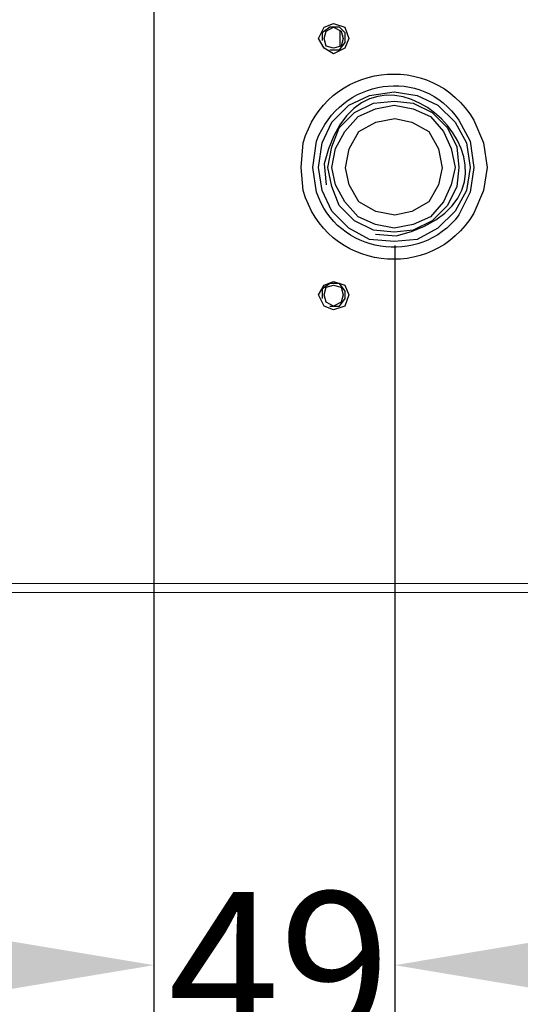
# Model space of a CAD drawing. Units: millimetres. Extents: x -959 to 4239, y -3445 to 260.
# Drawn here: x 262 to 364, y -1406 to -1204 of the extents above; entities that cross this region are included whole.
import ezdxf

# ---------------------------------------------------------------- set-up
doc = ezdxf.new("R2010")
doc.units = ezdxf.units.MM
doc.header["$MEASUREMENT"] = 0
doc.layers.add('Vrstva 1', color=7, linetype='Continuous')
doc.dimstyles.get("Standard").update_dxf_attribs({"dimtxt": 0.18, "dimasz": 0.18, "dimexe": 0.18, "dimexo": 0.0625, "dimgap": 0.09, "dimtad": 0, "dimtih": 1, "dimtoh": 1, "dimdec": 4, "dimzin": 0, "dimdsep": 46, "dimtxsty": 'Standard', "dimcen": 0.09, "dimadec": 0, "dimazin": 0, "dimtfac": 1, "dimtdec": 4, "dimtofl": 0, "dimtmove": 0, "dimatfit": 3, "dimfxl": 1, "dimtolj": 1, "dimtzin": 0, "dimarcsym": 0})

# ---------------------------------------------------------------- blocks, each defined once
blk = doc.blocks.new('*D17')
at = {"color": 0, "lineweight": -2}
for p, q in [((210.31, -1283.23), (210.31, -1550.18)), ((616.44, -1335.65), (616.44, -1550.18)), ((240.31, -1550), (391.89, -1550)), ((586.44, -1550), (486.89, -1550))]:
    blk.add_line(p, q, dxfattribs=at)
at = {"color": 0}
for points in [[(240.31, -1545), (240.31, -1555), (210.31, -1550)], [(586.44, -1555), (586.44, -1545), (616.44, -1550)]]:
    blk.add_solid(points, dxfattribs=at)
at = {"layer": 'Defpoints', "color": 0}
for p in [(210.31, -1283.17), (616.44, -1335.58), (210.31, -1550)]:
    blk.add_point(p, dxfattribs=at)
at = {"color": 0, "insert": (439.39, -1550), "char_height": 30, "attachment_point": 5}
blk.add_mtext('\\A1;406', dxfattribs=at)
blk = doc.blocks.new('*D20')
at = {"color": 0, "lineweight": -2}
for p, q in [((338.44, -1311.72), (338.44, -1456.87)), ((424.25, -1386.17), (424.25, -1456.87)), ((308.44, -1456.69), (278.44, -1456.69)), ((454.25, -1456.69), (484.25, -1456.69))]:
    blk.add_line(p, q, dxfattribs=at)
at = {"color": 0}
for points in [[(308.44, -1461.69), (308.44, -1451.69), (338.44, -1456.69)], [(454.25, -1451.69), (454.25, -1461.69), (424.25, -1456.69)]]:
    blk.add_solid(points, dxfattribs=at)
at = {"layer": 'Defpoints', "color": 0}
for p in [(338.44, -1311.66), (424.25, -1386.11), (338.44, -1456.69)]:
    blk.add_point(p, dxfattribs=at)
at = {"color": 0, "insert": (384.99, -1456.69), "char_height": 30, "attachment_point": 5}
blk.add_mtext('\\A1;86', dxfattribs=at)
blk = doc.blocks.new('*D21')
at = {"color": 0, "lineweight": -2}
for p, q in [((289.13, -1155.91), (289.13, -1398.03)), ((338.44, -1348.65), (338.44, -1398.03)), ((259.13, -1397.85), (229.13, -1397.85)), ((368.44, -1397.85), (398.44, -1397.85))]:
    blk.add_line(p, q, dxfattribs=at)
at = {"color": 0}
for points in [[(259.13, -1402.85), (259.13, -1392.85), (289.13, -1397.85)], [(368.44, -1392.85), (368.44, -1402.85), (338.44, -1397.85)]]:
    blk.add_solid(points, dxfattribs=at)
at = {"layer": 'Defpoints', "color": 0}
for p in [(289.13, -1155.85), (338.44, -1348.59), (338.44, -1397.85)]:
    blk.add_point(p, dxfattribs=at)
at = {"color": 0, "insert": (314.81, -1397.85), "char_height": 30, "attachment_point": 5}
blk.add_mtext('\\A1;49', dxfattribs=at)

msp = doc.modelspace()

# ---------------------------------------------------------------- linework, layer by layer
for points in [[(289.13, -1140.67), (289.13, -1140.67), (289.13, -1446.63), (289.13, -1446.63)], [(327.18, -1206.69), (327.18, -1206.69), (327.18, -1209.79), (327.18, -1209.79)], [(338.44, -1250.55), (338.44, -1250.55), (338.44, -1446.64), (338.44, -1446.64)], [(338.44, -1250.55), (338.44, -1250.55), (338.44, -1446.64), (338.44, -1446.64)]]:
    msp.add_open_spline(points, degree=3)
for points, knots in [([(334.46, -1248.21), (334.46, -1248.21), (338.73, -1248.6), (338.73, -1248.6), (338.73, -1248.6), (374.38, -1239.62), (332.67, -1198.65), (323.98, -1233.84), (323.98, -1233.84), (323.98, -1233.84), (324.37, -1238.11), (324.37, -1238.11)], [0, 0, 0, 0, 0.333333, 0.333333, 0.333333, 0.333333, 0.666667, 0.666667, 0.666667, 0.666667, 1, 1, 1, 1]), ([(329.02, -1208.21), (329.02, -1208.21), (328.24, -1205.88), (328.24, -1205.88), (328.24, -1205.88), (328.24, -1205.88), (325.91, -1205.11), (325.91, -1205.11), (325.91, -1205.11), (325.91, -1205.11), (323.96, -1205.88), (323.96, -1205.88), (323.96, -1205.88), (323.96, -1205.88), (322.8, -1208.21), (322.8, -1208.21), (322.8, -1208.21), (322.8, -1208.21), (323.96, -1210.16), (323.96, -1210.16), (323.96, -1210.16), (323.96, -1210.16), (325.91, -1211.31), (325.91, -1211.31), (325.91, -1211.31), (325.91, -1211.31), (328.24, -1210.16), (328.24, -1210.16), (328.24, -1210.16), (328.24, -1210.16), (329.02, -1208.21), (329.02, -1208.21)], [0, 0, 0, 0, 0.125, 0.125, 0.125, 0.125, 0.25, 0.25, 0.25, 0.25, 0.375, 0.375, 0.375, 0.375, 0.5, 0.5, 0.5, 0.5, 0.625, 0.625, 0.625, 0.625, 0.75, 0.75, 0.75, 0.75, 0.875, 0.875, 0.875, 0.875, 1, 1, 1, 1]), ([(325.15, -1210.54), (325.15, -1210.54), (327.09, -1210.54), (327.09, -1210.54), (327.09, -1210.54), (327.09, -1210.54), (328.25, -1208.99), (328.25, -1208.99), (328.25, -1208.99), (328.25, -1208.99), (328.25, -1207.05), (328.25, -1207.05), (328.25, -1207.05), (328.25, -1207.05), (327.09, -1205.88), (327.09, -1205.88), (327.09, -1205.88), (327.09, -1205.88), (325.15, -1205.88), (325.15, -1205.88), (325.15, -1205.88), (325.15, -1205.88), (323.59, -1207.05), (323.59, -1207.05), (323.59, -1207.05), (323.59, -1207.05), (323.59, -1208.6), (323.59, -1208.6)], [0, 0, 0, 0, 0.142857, 0.142857, 0.142857, 0.142857, 0.285714, 0.285714, 0.285714, 0.285714, 0.428571, 0.428571, 0.428571, 0.428571, 0.571429, 0.571429, 0.571429, 0.571429, 0.714286, 0.714286, 0.714286, 0.714286, 0.857143, 0.857143, 0.857143, 0.857143, 1, 1, 1, 1]), ([(327.86, -1208.21), (327.86, -1208.21), (327.47, -1206.66), (327.47, -1206.66), (327.47, -1206.66), (327.47, -1206.66), (325.91, -1205.88), (325.91, -1205.88), (325.91, -1205.88), (325.91, -1205.88), (324.36, -1206.66), (324.36, -1206.66), (324.36, -1206.66), (324.36, -1206.66), (323.97, -1208.21), (323.97, -1208.21), (323.97, -1208.21), (323.97, -1208.21), (324.36, -1209.76), (324.36, -1209.76), (324.36, -1209.76), (324.36, -1209.76), (325.91, -1210.16), (325.91, -1210.16), (325.91, -1210.16), (325.91, -1210.16), (327.47, -1209.76), (327.47, -1209.76), (327.47, -1209.76), (327.47, -1209.76), (327.86, -1208.21), (327.86, -1208.21)], [0, 0, 0, 0, 0.125, 0.125, 0.125, 0.125, 0.25, 0.25, 0.25, 0.25, 0.375, 0.375, 0.375, 0.375, 0.5, 0.5, 0.5, 0.5, 0.625, 0.625, 0.625, 0.625, 0.75, 0.75, 0.75, 0.75, 0.875, 0.875, 0.875, 0.875, 1, 1, 1, 1]), ([(357.36, -1234.61), (357.36, -1234.61), (356.58, -1229.57), (356.58, -1229.57), (356.58, -1229.57), (356.58, -1229.57), (354.63, -1224.91), (354.63, -1224.91), (354.63, -1224.91), (345.98, -1210.3), (324.24, -1213.22), (319.69, -1229.57), (319.69, -1229.57), (319.69, -1229.57), (319.3, -1234.61), (319.3, -1234.61), (319.3, -1234.61), (319.3, -1234.61), (319.69, -1239.28), (319.69, -1239.28), (319.69, -1239.28), (324.24, -1255.62), (345.98, -1258.54), (354.63, -1243.93), (354.63, -1243.93), (354.63, -1243.93), (356.58, -1239.28), (356.58, -1239.28), (356.58, -1239.28), (356.58, -1239.28), (357.36, -1234.61), (357.36, -1234.61)], [0, 0, 0, 0, 0.125, 0.125, 0.125, 0.125, 0.25, 0.25, 0.25, 0.25, 0.375, 0.375, 0.375, 0.375, 0.5, 0.5, 0.5, 0.5, 0.625, 0.625, 0.625, 0.625, 0.75, 0.75, 0.75, 0.75, 0.875, 0.875, 0.875, 0.875, 1, 1, 1, 1]), ([(354.65, -1234.61), (354.65, -1234.61), (353.87, -1229.17), (353.87, -1229.17), (353.87, -1229.17), (353.87, -1229.17), (351.54, -1224.91), (351.54, -1224.91), (351.54, -1224.91), (344.17, -1213.83), (327.25, -1216.23), (322.43, -1229.17), (322.43, -1229.17), (322.43, -1229.17), (321.65, -1234.61), (321.65, -1234.61), (321.65, -1234.61), (321.65, -1234.61), (322.43, -1239.66), (322.43, -1239.66), (322.43, -1239.66), (326.51, -1252.12), (343.55, -1255.08), (351.54, -1244.31), (351.54, -1244.31), (351.54, -1244.31), (353.87, -1239.66), (353.87, -1239.66), (353.87, -1239.66), (353.87, -1239.66), (354.65, -1234.61), (354.65, -1234.61)], [0, 0, 0, 0, 0.125, 0.125, 0.125, 0.125, 0.25, 0.25, 0.25, 0.25, 0.375, 0.375, 0.375, 0.375, 0.5, 0.5, 0.5, 0.5, 0.625, 0.625, 0.625, 0.625, 0.75, 0.75, 0.75, 0.75, 0.875, 0.875, 0.875, 0.875, 1, 1, 1, 1]), ([(353.87, -1234.61), (353.87, -1234.61), (353.1, -1229.57), (353.1, -1229.57), (353.1, -1229.57), (353.1, -1229.57), (350.77, -1225.31), (350.77, -1225.31), (350.77, -1225.31), (350.77, -1225.31), (347.27, -1221.81), (347.27, -1221.81), (347.27, -1221.81), (347.27, -1221.81), (343, -1219.87), (343, -1219.87), (343, -1219.87), (343, -1219.87), (338.34, -1219.09), (338.34, -1219.09), (338.34, -1219.09), (338.34, -1219.09), (333.29, -1219.87), (333.29, -1219.87), (333.29, -1219.87), (333.29, -1219.87), (329.02, -1221.81), (329.02, -1221.81), (329.02, -1221.81), (329.02, -1221.81), (325.53, -1225.31), (325.53, -1225.31), (325.53, -1225.31), (325.53, -1225.31), (323.59, -1229.57), (323.59, -1229.57), (323.59, -1229.57), (323.59, -1229.57), (322.81, -1234.61), (322.81, -1234.61), (322.81, -1234.61), (322.81, -1234.61), (323.59, -1239.28), (323.59, -1239.28), (323.59, -1239.28), (323.59, -1239.28), (325.53, -1243.55), (325.53, -1243.55), (325.53, -1243.55), (325.53, -1243.55), (329.02, -1247.04), (329.02, -1247.04), (329.02, -1247.04), (329.02, -1247.04), (333.29, -1249.36), (333.29, -1249.36), (333.29, -1249.36), (333.29, -1249.36), (338.34, -1249.75), (338.34, -1249.75), (338.34, -1249.75), (338.34, -1249.75), (343, -1249.36), (343, -1249.36), (343, -1249.36), (343, -1249.36), (347.27, -1247.04), (347.27, -1247.04), (347.27, -1247.04), (347.27, -1247.04), (350.77, -1243.55), (350.77, -1243.55), (350.77, -1243.55), (350.77, -1243.55), (353.1, -1239.28), (353.1, -1239.28), (353.1, -1239.28), (353.1, -1239.28), (353.87, -1234.61), (353.87, -1234.61)], [0, 0, 0, 0, 0.05, 0.05, 0.05, 0.05, 0.1, 0.1, 0.1, 0.1, 0.15, 0.15, 0.15, 0.15, 0.2, 0.2, 0.2, 0.2, 0.25, 0.25, 0.25, 0.25, 0.3, 0.3, 0.3, 0.3, 0.35, 0.35, 0.35, 0.35, 0.4, 0.4, 0.4, 0.4, 0.45, 0.45, 0.45, 0.45, 0.5, 0.5, 0.5, 0.5, 0.55, 0.55, 0.55, 0.55, 0.6, 0.6, 0.6, 0.6, 0.65, 0.65, 0.65, 0.65, 0.7, 0.7, 0.7, 0.7, 0.75, 0.75, 0.75, 0.75, 0.8, 0.8, 0.8, 0.8, 0.85, 0.85, 0.85, 0.85, 0.9, 0.9, 0.9, 0.9, 0.95, 0.95, 0.95, 0.95, 1, 1, 1, 1]), ([(351.55, -1234.61), (351.55, -1234.61), (351.15, -1230.34), (351.15, -1230.34), (351.15, -1230.34), (351.15, -1230.34), (349.21, -1226.46), (349.21, -1226.46), (349.21, -1226.46), (349.21, -1226.46), (346.1, -1223.36), (346.1, -1223.36), (346.1, -1223.36), (346.1, -1223.36), (342.23, -1221.41), (342.23, -1221.41), (342.23, -1221.41), (342.23, -1221.41), (338.35, -1221.02), (338.35, -1221.02), (338.35, -1221.02), (338.35, -1221.02), (334.07, -1221.41), (334.07, -1221.41), (334.07, -1221.41), (334.07, -1221.41), (330.19, -1223.36), (330.19, -1223.36), (330.19, -1223.36), (330.19, -1223.36), (327.08, -1226.46), (327.08, -1226.46), (327.08, -1226.46), (327.08, -1226.46), (325.53, -1230.34), (325.53, -1230.34), (325.53, -1230.34), (325.53, -1230.34), (324.75, -1234.61), (324.75, -1234.61), (324.75, -1234.61), (324.75, -1234.61), (325.53, -1238.51), (325.53, -1238.51), (325.53, -1238.51), (325.53, -1238.51), (327.08, -1242.38), (327.08, -1242.38), (327.08, -1242.38), (327.08, -1242.38), (330.19, -1245.49), (330.19, -1245.49), (330.19, -1245.49), (330.19, -1245.49), (334.07, -1247.42), (334.07, -1247.42), (334.07, -1247.42), (334.07, -1247.42), (338.34, -1247.81), (338.34, -1247.81), (338.34, -1247.81), (338.34, -1247.81), (342.23, -1247.42), (342.23, -1247.42), (342.23, -1247.42), (342.23, -1247.42), (346.1, -1245.49), (346.1, -1245.49), (346.1, -1245.49), (346.1, -1245.49), (349.21, -1242.38), (349.21, -1242.38), (349.21, -1242.38), (349.21, -1242.38), (351.15, -1238.51), (351.15, -1238.51), (351.15, -1238.51), (351.15, -1238.51), (351.55, -1234.61), (351.55, -1234.61)], [0, 0, 0, 0, 0.05, 0.05, 0.05, 0.05, 0.1, 0.1, 0.1, 0.1, 0.15, 0.15, 0.15, 0.15, 0.2, 0.2, 0.2, 0.2, 0.25, 0.25, 0.25, 0.25, 0.3, 0.3, 0.3, 0.3, 0.35, 0.35, 0.35, 0.35, 0.4, 0.4, 0.4, 0.4, 0.45, 0.45, 0.45, 0.45, 0.5, 0.5, 0.5, 0.5, 0.55, 0.55, 0.55, 0.55, 0.6, 0.6, 0.6, 0.6, 0.65, 0.65, 0.65, 0.65, 0.7, 0.7, 0.7, 0.7, 0.75, 0.75, 0.75, 0.75, 0.8, 0.8, 0.8, 0.8, 0.85, 0.85, 0.85, 0.85, 0.9, 0.9, 0.9, 0.9, 0.95, 0.95, 0.95, 0.95, 1, 1, 1, 1]), ([(350.77, -1234.61), (350.77, -1234.61), (349.99, -1230.73), (349.99, -1230.73), (349.99, -1230.73), (349.99, -1230.73), (348.44, -1227.23), (348.44, -1227.23), (348.44, -1227.23), (348.44, -1227.23), (345.72, -1224.13), (345.72, -1224.13), (345.72, -1224.13), (345.72, -1224.13), (342.23, -1222.58), (342.23, -1222.58), (342.23, -1222.58), (342.23, -1222.58), (338.34, -1221.81), (338.34, -1221.81), (338.34, -1221.81), (338.34, -1221.81), (334.46, -1222.58), (334.46, -1222.58), (334.46, -1222.58), (334.46, -1222.58), (330.96, -1224.13), (330.96, -1224.13), (330.96, -1224.13), (330.96, -1224.13), (328.24, -1227.23), (328.24, -1227.23), (328.24, -1227.23), (328.24, -1227.23), (326.3, -1230.73), (326.3, -1230.73), (326.3, -1230.73), (326.3, -1230.73), (325.53, -1234.61), (325.53, -1234.61), (325.53, -1234.61), (325.53, -1234.61), (326.3, -1238.11), (326.3, -1238.11), (326.3, -1238.11), (326.3, -1238.11), (328.24, -1241.6), (328.24, -1241.6), (328.24, -1241.6), (328.24, -1241.6), (330.96, -1244.71), (330.96, -1244.71), (330.96, -1244.71), (330.96, -1244.71), (334.46, -1246.26), (334.46, -1246.26), (334.46, -1246.26), (334.46, -1246.26), (338.34, -1247.04), (338.34, -1247.04), (338.34, -1247.04), (338.34, -1247.04), (342.23, -1246.26), (342.23, -1246.26), (342.23, -1246.26), (342.23, -1246.26), (345.72, -1244.71), (345.72, -1244.71), (345.72, -1244.71), (345.72, -1244.71), (348.44, -1241.6), (348.44, -1241.6), (348.44, -1241.6), (348.44, -1241.6), (349.99, -1238.11), (349.99, -1238.11), (349.99, -1238.11), (349.99, -1238.11), (350.77, -1234.61), (350.77, -1234.61)], [0, 0, 0, 0, 0.05, 0.05, 0.05, 0.05, 0.1, 0.1, 0.1, 0.1, 0.15, 0.15, 0.15, 0.15, 0.2, 0.2, 0.2, 0.2, 0.25, 0.25, 0.25, 0.25, 0.3, 0.3, 0.3, 0.3, 0.35, 0.35, 0.35, 0.35, 0.4, 0.4, 0.4, 0.4, 0.45, 0.45, 0.45, 0.45, 0.5, 0.5, 0.5, 0.5, 0.55, 0.55, 0.55, 0.55, 0.6, 0.6, 0.6, 0.6, 0.65, 0.65, 0.65, 0.65, 0.7, 0.7, 0.7, 0.7, 0.75, 0.75, 0.75, 0.75, 0.8, 0.8, 0.8, 0.8, 0.85, 0.85, 0.85, 0.85, 0.9, 0.9, 0.9, 0.9, 0.95, 0.95, 0.95, 0.95, 1, 1, 1, 1]), ([(348.15, -1234.63), (348.15, -1234.63), (347.37, -1230.75), (347.37, -1230.75), (347.37, -1230.75), (347.37, -1230.75), (345.43, -1227.25), (345.43, -1227.25), (345.43, -1227.25), (345.43, -1227.25), (341.93, -1225.33), (341.93, -1225.33), (341.93, -1225.33), (341.93, -1225.33), (338.44, -1224.54), (338.44, -1224.54), (338.44, -1224.54), (338.44, -1224.54), (334.56, -1225.33), (334.56, -1225.33), (334.56, -1225.33), (334.56, -1225.33), (331.06, -1227.25), (331.06, -1227.25), (331.06, -1227.25), (331.06, -1227.25), (329.12, -1230.75), (329.12, -1230.75), (329.12, -1230.75), (329.12, -1230.75), (328.34, -1234.63), (328.34, -1234.63), (328.34, -1234.63), (328.34, -1234.63), (329.12, -1238.13), (329.12, -1238.13), (329.12, -1238.13), (329.12, -1238.13), (331.06, -1241.63), (331.06, -1241.63), (331.06, -1241.63), (331.06, -1241.63), (334.56, -1243.58), (334.56, -1243.58), (334.56, -1243.58), (334.56, -1243.58), (338.44, -1244.34), (338.44, -1244.34), (338.44, -1244.34), (338.44, -1244.34), (341.93, -1243.58), (341.93, -1243.58), (341.93, -1243.58), (341.93, -1243.58), (345.43, -1241.63), (345.43, -1241.63), (345.43, -1241.63), (345.43, -1241.63), (347.37, -1238.13), (347.37, -1238.13), (347.37, -1238.13), (347.37, -1238.13), (348.15, -1234.63), (348.15, -1234.63)], [0, 0, 0, 0, 0.0625, 0.0625, 0.0625, 0.0625, 0.125, 0.125, 0.125, 0.125, 0.1875, 0.1875, 0.1875, 0.1875, 0.25, 0.25, 0.25, 0.25, 0.3125, 0.3125, 0.3125, 0.3125, 0.375, 0.375, 0.375, 0.375, 0.4375, 0.4375, 0.4375, 0.4375, 0.5, 0.5, 0.5, 0.5, 0.5625, 0.5625, 0.5625, 0.5625, 0.625, 0.625, 0.625, 0.625, 0.6875, 0.6875, 0.6875, 0.6875, 0.75, 0.75, 0.75, 0.75, 0.8125, 0.8125, 0.8125, 0.8125, 0.875, 0.875, 0.875, 0.875, 0.9375, 0.9375, 0.9375, 0.9375, 1, 1, 1, 1]), ([(329.02, -1260.64), (329.02, -1260.64), (328.24, -1258.7), (328.24, -1258.7), (328.24, -1258.7), (328.24, -1258.7), (325.91, -1257.91), (325.91, -1257.91), (325.91, -1257.91), (325.91, -1257.91), (323.96, -1258.7), (323.96, -1258.7), (323.96, -1258.7), (323.96, -1258.7), (322.8, -1260.64), (322.8, -1260.64), (322.8, -1260.64), (322.8, -1260.64), (323.96, -1262.95), (323.96, -1262.95), (323.96, -1262.95), (323.96, -1262.95), (325.91, -1263.74), (325.91, -1263.74), (325.91, -1263.74), (325.91, -1263.74), (328.24, -1262.95), (328.24, -1262.95), (328.24, -1262.95), (328.24, -1262.95), (329.02, -1260.64), (329.02, -1260.64)], [0, 0, 0, 0, 0.125, 0.125, 0.125, 0.125, 0.25, 0.25, 0.25, 0.25, 0.375, 0.375, 0.375, 0.375, 0.5, 0.5, 0.5, 0.5, 0.625, 0.625, 0.625, 0.625, 0.75, 0.75, 0.75, 0.75, 0.875, 0.875, 0.875, 0.875, 1, 1, 1, 1]), ([(325.15, -1262.97), (325.15, -1262.97), (327.1, -1262.97), (327.1, -1262.97), (327.1, -1262.97), (327.1, -1262.97), (328.25, -1261.42), (328.25, -1261.42), (328.25, -1261.42), (328.25, -1261.42), (328.25, -1259.87), (328.25, -1259.87), (328.25, -1259.87), (328.25, -1259.87), (327.1, -1258.31), (327.1, -1258.31), (327.1, -1258.31), (327.1, -1258.31), (325.15, -1258.31), (325.15, -1258.31), (325.15, -1258.31), (325.15, -1258.31), (323.6, -1259.47), (323.6, -1259.47), (323.6, -1259.47), (323.6, -1259.47), (323.6, -1261.42), (323.6, -1261.42)], [0, 0, 0, 0, 0.142857, 0.142857, 0.142857, 0.142857, 0.285714, 0.285714, 0.285714, 0.285714, 0.428571, 0.428571, 0.428571, 0.428571, 0.571429, 0.571429, 0.571429, 0.571429, 0.714286, 0.714286, 0.714286, 0.714286, 0.857143, 0.857143, 0.857143, 0.857143, 1, 1, 1, 1]), ([(327.86, -1260.64), (327.86, -1260.64), (327.47, -1259.08), (327.47, -1259.08), (327.47, -1259.08), (327.47, -1259.08), (325.91, -1258.7), (325.91, -1258.7), (325.91, -1258.7), (325.91, -1258.7), (324.37, -1259.08), (324.37, -1259.08), (324.37, -1259.08), (324.37, -1259.08), (323.97, -1260.64), (323.97, -1260.64), (323.97, -1260.64), (323.97, -1260.64), (324.37, -1262.18), (324.37, -1262.18), (324.37, -1262.18), (324.37, -1262.18), (325.91, -1262.95), (325.91, -1262.95), (325.91, -1262.95), (325.91, -1262.95), (327.47, -1262.18), (327.47, -1262.18), (327.47, -1262.18), (327.47, -1262.18), (327.86, -1260.64), (327.86, -1260.64)], [0, 0, 0, 0, 0.125, 0.125, 0.125, 0.125, 0.25, 0.25, 0.25, 0.25, 0.375, 0.375, 0.375, 0.375, 0.5, 0.5, 0.5, 0.5, 0.625, 0.625, 0.625, 0.625, 0.75, 0.75, 0.75, 0.75, 0.875, 0.875, 0.875, 0.875, 1, 1, 1, 1])]:
    msp.add_open_spline(points, degree=3, knots=knots)
at = {"layer": 'Vrstva 1', "lineweight": 9}
msp.add_open_spline([(245.58, -1319.7), (245.58, -1319.7), (568.82, -1319.7), (568.82, -1319.7)], degree=3, dxfattribs=at)
msp.add_open_spline([(-784.38, -1320.05), (-784.38, -1320.05), (-784.38, -1321.6), (-784.38, -1321.6), (-784.38, -1321.6), (-784.38, -1321.6), (615.28, -1321.6), (615.28, -1321.6), (615.28, -1321.6), (615.28, -1321.6), (615.28, -1320.05), (615.28, -1320.05)], degree=3, knots=[0, 0, 0, 0, 0.333333, 0.333333, 0.333333, 0.333333, 0.666667, 0.666667, 0.666667, 0.666667, 1, 1, 1, 1], dxfattribs=at)

# ---------------------------------------------------------------- dimensions: what is measured, and where the dimension line sits
for base, p1, p2, picture, middle in [((338.44, -1397.85), (289.13, -1155.85), (338.44, -1348.59), '*D21', (314.81, -1397.85)), ((210.31, -1550), (616.44, -1335.58), (210.31, -1283.17), '*D17', (439.39, -1550)), ((338.44, -1456.69), (424.25, -1386.11), (338.44, -1311.66), '*D20', (384.99, -1456.69))]:
    dim = msp.add_linear_dim(base=base, p1=p1, p2=p2, angle=180, dimstyle='Standard', override={"dimtxt": 30, "dimasz": 30, "dimgap": 10, "dimdec": 0})
    dim.commit()
    dim.dimension.update_dxf_attribs({"geometry": picture, "text_midpoint": middle, "dimtype": 160})

doc.saveas('drawing.dxf')
